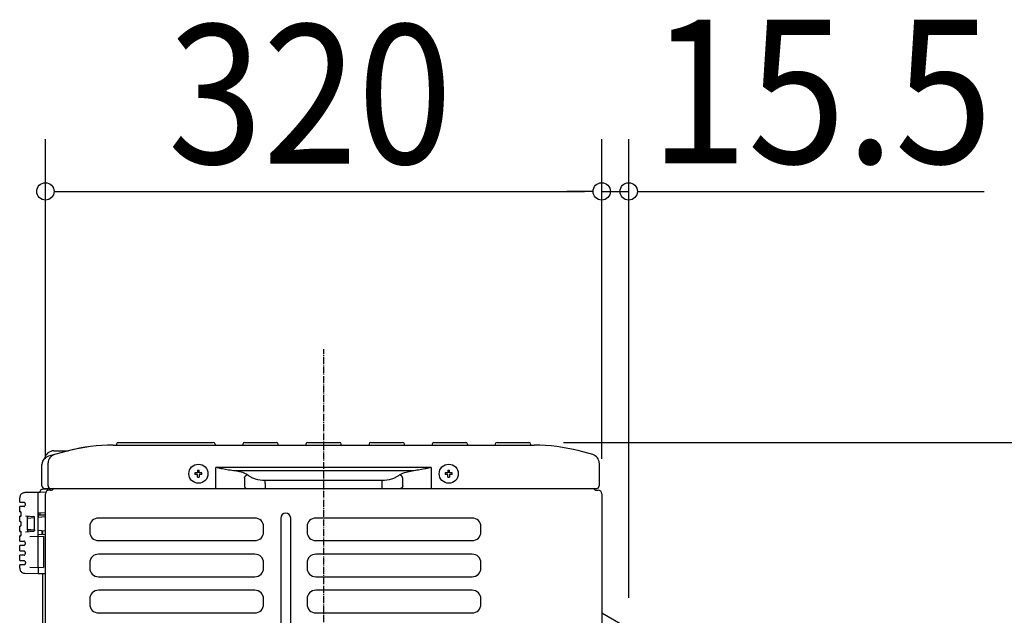
# Model space of a CAD drawing. Extents: x -890 to 939, y -685 to 1149.
# Drawn here: x -175 to 391, y 703 to 1045 of the extents above; entities that cross this region are included whole.
import ezdxf
from ezdxf.enums import TextEntityAlignment as Align

# ---------------------------------------------------------------- set-up
doc = ezdxf.new("R2010")
doc.units = 0
doc.header["$MEASUREMENT"] = 0
doc.linetypes.add('DASHDOT', pattern=[5.5, 4, -0.6, 0.3, -0.6])
doc.layers.get('0').update_dxf_attribs({"lineweight": 25})
for name, color, linetype, lineweight in [('BASIS', 6, 'Continuous', 25), ('DETAIL', 5, 'Continuous', 25), ('OUTLINE', 3, 'Continuous', 25), ('SIZE', 32, 'Continuous', 25)]:
    doc.layers.add(name, color=color, linetype=linetype, lineweight=lineweight)
doc.styles.add('MS PGothic', font='MS PGothic.ttf')

# ---------------------------------------------------------------- blocks, each defined once
blk = doc.blocks.new('_DOTBLANK')
blk.add_line((-0.5, 0), (-1, 0))
blk.add_circle((0, 0), 0.5)

msp = doc.modelspace()

# ---------------------------------------------------------------- linework, layer by layer
at = {"layer": 'BASIS', "linetype": 'DASHDOT'}
msp.add_line((0, -27.28), (0, 855.6), dxfattribs=at)
at = {"layer": 'DETAIL', "color": 5, "linetype": 'Continuous'}
for p, q in [((-121.28, 800.5), (120.88, 800.5)), ((-119.28, 801), (-119.28, 800.7)), ((-118.28, 802), (-63.62, 802)), ((-62.62, 801), (-62.62, 800.7)), ((-46.62, 801), (-46.62, 800.7)), ((-45.62, 802), (-27.32, 802)), ((-26.32, 800.7), (-26.32, 801)), ((-10.32, 801), (-10.32, 800.7)), ((-9.32, 802), (8.98, 802)), ((9.98, 800.7), (9.98, 801)), ((25.98, 801), (25.98, 800.7)), ((26.98, 802), (45.28, 802)), ((46.28, 800.7), (46.28, 801)), ((62.28, 801), (62.28, 800.7)), ((63.28, 802), (81.58, 802)), ((82.58, 801), (82.58, 800.7)), ((98.58, 801), (98.58, 800.7)), ((99.58, 802), (117.88, 802)), ((118.88, 801), (118.88, 800.7)), ((-147.16, 797.09), (-158.49, 794.06)), ((-155.3, 797.17), (-146.87, 797.17)), ((154.59, 794.99), (146.76, 797.09)), ((-162.2, 789.13), (-162.2, 789.23)), ((-162.2, 777), (-162.2, 789.13)), ((-158.7, 790.1), (-158.7, 790.16)), ((-158.7, 777), (-158.7, 790.16)), ((-62.17, 775.5), (-62.17, 787.61)), ((61.77, 787.61), (-62.17, 787.61)), ((61.77, 787.61), (61.77, 775.5)), ((158.3, 790.15), (158.3, 777)), ((-72.7, 784.5), (-74.19, 784.5)), ((-72.7, 783.5), (-74.19, 783.5)), ((-72.7, 785.99), (-72.7, 784.5)), ((-72.7, 782.01), (-72.7, 783.5)), ((-71.7, 784.5), (-71.7, 785.99)), ((-70.21, 784.5), (-71.7, 784.5)), ((-70.21, 783.5), (-71.7, 783.5)), ((-71.7, 783.5), (-71.7, 782.01)), ((-56.61, 786.43), (-58.4, 786.78)), ((-54.81, 786.12), (-56.61, 786.43)), ((-53.9, 785.98), (-54.81, 786.12)), ((-53, 785.85), (-53.9, 785.98)), ((-52.09, 785.74), (-53, 785.85)), ((-51.18, 785.66), (-52.09, 785.74)), ((50.78, 785.66), (-51.18, 785.66)), ((-50.28, 785.52), (-51.18, 785.66)), ((-49.38, 785.36), (-50.28, 785.52)), ((-48.49, 785.16), (-49.38, 785.36)), ((-47.61, 784.93), (-48.49, 785.16)), ((-46.73, 784.66), (-47.61, 784.93)), ((-46.3, 784.51), (-46.73, 784.66)), ((-45.87, 784.35), (-46.3, 784.51)), ((-45.45, 784.17), (-45.87, 784.35)), ((-45.72, 781.49), (-45.68, 781.65)), ((-45.68, 781.65), (-45.63, 781.81)), ((-45.63, 781.81), (-45.58, 781.97)), ((-45.58, 781.97), (-45.51, 782.12)), ((-45.51, 782.12), (-45.43, 782.27)), ((-45.04, 783.97), (-45.45, 784.17)), ((-45.43, 782.27), (-45.34, 782.42)), ((-45.34, 782.42), (-45.24, 782.55)), ((-45.24, 782.55), (-45.12, 782.68)), ((-45.12, 782.68), (-45, 782.81)), ((-44.63, 783.76), (-45.04, 783.97)), ((-45, 782.81), (-44.88, 782.92)), ((-44.88, 782.92), (-44.74, 783.02)), ((-44.74, 783.02), (-44.6, 783.11)), ((-44.24, 783.53), (-44.63, 783.76)), ((-44.6, 783.11), (-44.45, 783.19)), ((-44.45, 783.19), (-44.29, 783.26)), ((-44.29, 783.26), (-44.13, 783.31)), ((-44.13, 783.31), (-44.05, 783.34)), ((-44.05, 783.34), (-43.97, 783.35)), ((43.65, 783.34), (43.57, 783.35)), ((43.73, 783.31), (43.65, 783.34)), ((43.89, 783.26), (43.73, 783.31)), ((43.84, 783.53), (44.23, 783.76)), ((44.05, 783.19), (43.89, 783.26)), ((44.2, 783.11), (44.05, 783.19)), ((44.34, 783.02), (44.2, 783.11)), ((44.23, 783.76), (44.64, 783.97)), ((44.48, 782.92), (44.34, 783.02)), ((44.6, 782.81), (44.48, 782.92)), ((44.72, 782.68), (44.6, 782.81)), ((44.64, 783.97), (45.05, 784.17)), ((44.84, 782.55), (44.72, 782.68)), ((44.94, 782.42), (44.84, 782.55)), ((45.03, 782.27), (44.94, 782.42)), ((45.11, 782.12), (45.03, 782.27)), ((45.05, 784.17), (45.47, 784.35)), ((45.18, 781.97), (45.11, 782.12)), ((45.23, 781.81), (45.18, 781.97)), ((45.28, 781.65), (45.23, 781.81)), ((45.32, 781.49), (45.28, 781.65)), ((45.47, 784.35), (45.9, 784.51)), ((45.9, 784.51), (46.33, 784.66)), ((46.33, 784.66), (47.21, 784.93)), ((47.21, 784.93), (48.09, 785.16)), ((48.09, 785.16), (48.98, 785.36)), ((48.98, 785.36), (49.88, 785.52)), ((49.88, 785.52), (50.78, 785.66)), ((51.69, 785.74), (50.78, 785.66)), ((52.6, 785.85), (51.69, 785.74)), ((53.5, 785.98), (52.6, 785.85)), ((54.41, 786.12), (53.5, 785.98)), ((56.21, 786.43), (54.41, 786.12)), ((58, 786.78), (56.21, 786.43)), ((71.3, 784.5), (69.81, 784.5)), ((71.3, 783.5), (69.81, 783.5)), ((71.3, 785.99), (71.3, 784.5)), ((71.3, 782.01), (71.3, 783.5)), ((72.3, 784.5), (72.3, 785.99)), ((73.79, 784.5), (72.3, 784.5)), ((73.79, 783.5), (72.3, 783.5)), ((72.3, 783.5), (72.3, 782.01)), ((-45.72, 781.49), (-45.72, 777)), ((-45.72, 777), (-45.71, 776.87)), ((-45.71, 776.87), (-45.69, 776.73)), ((-45.69, 776.73), (-45.67, 776.6)), ((-45.67, 776.6), (-45.63, 776.46)), ((-45.63, 776.46), (-45.58, 776.34)), ((-45.58, 776.34), (-45.55, 776.27)), ((-45.55, 776.27), (-45.52, 776.21)), ((-45.52, 776.21), (-45.49, 776.15)), ((-45.49, 776.15), (-45.45, 776.09)), ((-45.45, 776.09), (-45.41, 776.04)), ((-45.41, 776.04), (-45.37, 775.98)), ((-45.37, 775.98), (-45.33, 775.93)), ((-45.33, 775.93), (-45.28, 775.88)), ((-33.88, 778.32), (-33.88, 780.08)), ((33.48, 780.08), (-33.88, 780.08)), ((-33.88, 778.32), (-33.88, 775.5)), ((33.48, 778.32), (33.48, 780.08)), ((33.48, 775.5), (33.48, 778.32)), ((44.93, 775.93), (44.88, 775.88)), ((44.97, 775.98), (44.93, 775.93)), ((45.01, 776.04), (44.97, 775.98)), ((45.05, 776.09), (45.01, 776.04)), ((45.09, 776.15), (45.05, 776.09)), ((45.12, 776.21), (45.09, 776.15)), ((45.15, 776.27), (45.12, 776.21)), ((45.18, 776.34), (45.15, 776.27)), ((45.23, 776.46), (45.18, 776.34)), ((45.27, 776.6), (45.23, 776.46)), ((45.29, 776.73), (45.27, 776.6)), ((45.31, 776.87), (45.29, 776.73)), ((45.32, 777), (45.31, 776.87)), ((45.32, 777), (45.32, 781.49)), ((-174.99, 770.39), (-175, 770.12)), ((-174.93, 770.78), (-174.99, 770.39)), ((-174.81, 771.16), (-174.93, 770.78)), ((-174.65, 771.53), (-174.81, 771.16)), ((-174.44, 771.87), (-174.65, 771.53)), ((-174.18, 772.18), (-174.44, 771.87)), ((-173.89, 772.45), (-174.18, 772.18)), ((-173.56, 772.68), (-173.89, 772.45)), ((-173.2, 772.87), (-173.56, 772.68)), ((-172.83, 773), (-173.2, 772.87)), ((-172.44, 773.08), (-172.83, 773)), ((-172.05, 773.12), (-172.44, 773.08)), ((-160.02, 773.33), (-172.05, 773.12)), ((-164.4, 770.25), (-164.4, 773.25)), ((-163.2, 773.27), (-163.2, 773.96)), ((-159.29, 775.01), (-162.22, 774.96)), ((-160.7, 775.5), (156.8, 775.5)), ((-160.2, 576.3), (-160.2, 772.5)), ((-157.2, 774.5), (-158.2, 774.5)), ((-45.28, 775.88), (-45.23, 775.83)), ((-45.23, 775.83), (-45.17, 775.79)), ((-45.17, 775.79), (-45.12, 775.74)), ((-45.12, 775.74), (-45.06, 775.7)), ((-45.06, 775.7), (-45, 775.67)), ((-45, 775.67), (-44.94, 775.63)), ((-44.94, 775.63), (-44.88, 775.6)), ((-44.88, 775.6), (-44.81, 775.58)), ((-44.81, 775.58), (-44.75, 775.55)), ((-44.75, 775.55), (-44.68, 775.54)), ((-44.68, 775.54), (-44.62, 775.52)), ((-44.62, 775.52), (-44.55, 775.51)), ((-44.55, 775.51), (-44.48, 775.5)), ((-44.48, 775.5), (-44.42, 775.5)), ((44.08, 775.5), (44.02, 775.5)), ((44.15, 775.51), (44.08, 775.5)), ((44.22, 775.52), (44.15, 775.51)), ((44.28, 775.54), (44.22, 775.52)), ((44.35, 775.55), (44.28, 775.54)), ((44.41, 775.58), (44.35, 775.55)), ((44.48, 775.6), (44.41, 775.58)), ((44.54, 775.63), (44.48, 775.6)), ((44.6, 775.67), (44.54, 775.63)), ((44.66, 775.7), (44.6, 775.67)), ((44.72, 775.74), (44.66, 775.7)), ((44.77, 775.79), (44.72, 775.74)), ((44.83, 775.83), (44.77, 775.79)), ((44.88, 775.88), (44.83, 775.83)), ((156.8, 774.5), (157.8, 774.5)), ((159.8, 772.5), (159.8, 34.2)), ((-175, 767.62), (-175, 770.12)), ((-175, 767.61), (-173.49, 767.61)), ((-175, 762.02), (-175, 765.09)), ((-173.49, 765.09), (-175, 765.09)), ((-173.49, 767.61), (-172.47, 767.61)), ((-172.47, 765.09), (-173.49, 765.09)), ((-164.4, 747.95), (-164.4, 770.25)), ((-175, 762.02), (-174.44, 762.01)), ((-175, 756.42), (-175, 759.49)), ((-174.44, 759.49), (-175, 759.49)), ((-171.75, 759.72), (-166.86, 759.29)), ((-160.2, 761.2), (-164.4, 761.57)), ((-160.2, 759.17), (-164.4, 758.8)), ((-164.38, 761.57), (-164.38, 758.8)), ((-164.3, 760.25), (-160.2, 760.32)), ((-164.3, 758.81), (-164.3, 760.25)), ((-163.38, 761.48), (-163.38, 760.27)), ((-175, 756.42), (-174.44, 756.41)), ((-175, 750.82), (-175, 753.89)), ((-174.44, 753.89), (-175, 753.89)), ((-166.4, 758.63), (-170.57, 758.26)), ((-170.57, 752.04), (-170.57, 758.26)), ((-170.54, 758.26), (-170.54, 758.61)), ((-166.7, 758.6), (-166.7, 751.7)), ((-166.4, 751.51), (-166.4, 758.79)), ((-134.7, 753.5), (-134.7, 750.5)), ((-39.7, 758.5), (-129.7, 758.5)), ((-34.7, 750.5), (-34.7, 753.5)), ((-24.87, 758.5), (-24.87, 61.3)), ((-19.13, 61.3), (-19.13, 758.5)), ((-9.7, 753.5), (-9.7, 750.5)), ((85.3, 758.5), (-4.7, 758.5)), ((90.3, 750.5), (90.3, 753.5)), ((-175, 750.82), (-174.44, 750.81)), ((-175, 745.22), (-175, 748.29)), ((-174.44, 748.29), (-175, 748.29)), ((-171.75, 750.58), (-166.86, 751.01)), ((-170.57, 752.04), (-166.4, 751.67)), ((-170.54, 751.69), (-170.54, 752.04)), ((-170.54, 751.68), (-167.19, 751.74)), ((-169.15, 747.87), (-161.4, 748)), ((-166.5, 751.68), (-166.5, 751.21)), ((-164.64, 747.94), (-164.64, 730.05)), ((-164.4, 751.5), (-160.2, 751.13)), ((-160.2, 749.1), (-164.4, 748.73)), ((-162.3, 751.32), (-162.3, 748.91)), ((-161.7, 748.97), (-161.7, 751.26)), ((-161.4, 748), (-161.4, 730)), ((-175, 745.21), (-173.49, 745.21)), ((-175, 739.62), (-175, 742.69)), ((-173.49, 742.69), (-175, 742.69)), ((-173.49, 745.21), (-172.47, 745.21)), ((-172.47, 742.69), (-173.49, 742.69)), ((-129.7, 745.5), (-39.7, 745.5)), ((-4.7, 745.5), (85.3, 745.5)), ((-175, 739.61), (-173.49, 739.61)), ((-175, 734.02), (-175, 737.09)), ((-173.49, 737.09), (-175, 737.09)), ((-173.49, 739.61), (-172.47, 739.61)), ((-172.47, 737.09), (-173.49, 737.09)), ((-39.7, 737.7), (-129.7, 737.7)), ((85.3, 737.7), (-4.7, 737.7)), ((-175, 734.01), (-173.49, 734.01)), ((-175, 729.68), (-175, 731.49)), ((-173.49, 731.49), (-175, 731.49)), ((-173.49, 734.01), (-172.47, 734.01)), ((-172.47, 731.49), (-173.49, 731.49)), ((-134.7, 732.7), (-134.7, 729.7)), ((-34.7, 729.7), (-34.7, 732.7)), ((-9.7, 732.7), (-9.7, 729.7)), ((90.3, 729.7), (90.3, 732.7)), ((-175, 729.68), (-174.99, 729.42)), ((-174.99, 729.42), (-174.93, 729.03)), ((-174.93, 729.03), (-174.81, 728.64)), ((-174.81, 728.64), (-174.65, 728.28)), ((-174.65, 728.28), (-174.44, 727.94)), ((-174.44, 727.94), (-174.18, 727.63)), ((-174.18, 727.63), (-173.89, 727.35)), ((-173.89, 727.35), (-173.56, 727.12)), ((-173.56, 727.12), (-173.21, 726.94)), ((-173.21, 726.94), (-172.83, 726.8)), ((-172.83, 726.8), (-172.44, 726.72)), ((-172.44, 726.72), (-172.05, 726.68)), ((-172.05, 726.68), (-164.4, 726.55)), ((-169.15, 730.13), (-161.4, 730)), ((-164.4, 730.05), (-164.4, 726.55)), ((-164.4, 726.55), (-160.2, 726.62)), ((-161.7, 575.61), (-161.7, 726.6)), ((-129.7, 724.7), (-39.7, 724.7)), ((-4.7, 724.7), (85.3, 724.7)), ((-39.7, 716.9), (-129.7, 716.9)), ((85.3, 716.9), (-4.7, 716.9)), ((-134.7, 711.9), (-134.7, 708.9)), ((-34.7, 708.9), (-34.7, 711.9)), ((-9.7, 711.9), (-9.7, 708.9)), ((90.3, 708.9), (90.3, 711.9)), ((-129.7, 703.9), (-39.7, 703.9)), ((-4.7, 703.9), (85.3, 703.9)), ((159.8, 704), (173.18, 696.28))]:
    msp.add_line(p, q, dxfattribs=at)
at = {"layer": 'DETAIL', "color": 5}
for p, q in [((-72.7, 785.99), (-71.7, 785.99)), ((71.3, 785.99), (72.3, 785.99))]:
    msp.add_line(p, q, dxfattribs=at)
at = {"layer": 'DETAIL', "color": 5, "linetype": 'Continuous'}
for centre in [(-72.2, 784), (71.8, 784)]:
    msp.add_circle(centre, 5.5, dxfattribs=at)
for centre, radius, start, end in [((-121.28, 700.5), 100, 90, 105), ((-119.48, 800.7), 0.2, 270, 0), ((-118.28, 801), 1, 90, 180), ((-63.62, 801), 1, 0, 90), ((-62.42, 800.7), 0.2, 180, 270), ((-46.82, 800.7), 0.2, 270, 0), ((-45.62, 801), 1, 90, 180), ((-27.32, 801), 1, 0, 90), ((-26.12, 800.7), 0.2, 180, 270), ((-10.52, 800.7), 0.2, 270, 0), ((-9.32, 801), 1, 90, 180), ((8.98, 801), 1, 0, 90), ((10.18, 800.7), 0.2, 180, 270), ((25.78, 800.7), 0.2, 270, 0), ((26.98, 801), 1, 90, 180), ((45.28, 801), 1, 0, 90), ((46.48, 800.7), 0.2, 180, 270), ((62.08, 800.7), 0.2, 270, 0), ((63.28, 801), 1, 90, 180), ((81.58, 801), 1, 0, 90), ((82.78, 800.7), 0.2, 180, 270), ((98.38, 800.7), 0.2, 270, 0), ((99.58, 801), 1, 90, 180), ((117.88, 801), 1, 0, 90), ((119.08, 800.7), 0.2, 180, 270), ((120.88, 700.5), 100, 75, 90), ((-157.2, 789.23), 5, 105, 180), ((-155.3, 791.67), 5.5, 90, 167.9191), ((-153.7, 790.16), 5, 104.9999, 180), ((153.3, 790.16), 5, 360, 75.0004), ((-59.77, 784), 14.43, 178.0153, 181.9843), ((-72.2, 796.43), 14.43, 268.0146, 271.9851), ((-84.63, 784), 14.43, 358.0153, 1.9844), ((-48.44, 776.72), 8, 56.0545, 58.3492), ((-59.27, 760.64), 27.39, 54.176, 56.0359), ((-52.64, 769.76), 16.1, 53.2459, 54.3092), ((52.24, 769.76), 16.1, 125.6908, 126.7541), ((58.87, 760.64), 27.39, 123.9641, 125.824), ((48.04, 776.72), 8, 121.6508, 123.9455), ((84.23, 784), 14.43, 178.0153, 181.9843), ((71.8, 796.43), 14.43, 268.0146, 271.9851), ((59.37, 784), 14.43, 358.0153, 1.9844), ((-160.7, 777), 1.5, 180, 270), ((-157.2, 777), 1.5, 180, 270), ((156.8, 777), 1.5, 270, 0), ((-162.2, 773.96), 1, 91, 180), ((-158.2, 772.5), 2, 90, 180), ((-159.3, 775.51), 0.5, 271, 0), ((-157.2, 776.5), 2, 270, 329.9809), ((-43.41, 776.63), 1.13, 263.1952, 269.9897), ((156.8, 776.5), 2, 210.0191, 270), ((157.8, 772.5), 2, 0, 90), ((-166.9, 758.79), 0.5, 0, 85), ((-22, 758.5), 2.87, 0, 180), ((-129.7, 753.5), 5, 90, 180), ((-39.7, 753.5), 5, 0, 90), ((-4.7, 753.5), 5, 90, 180), ((85.3, 753.5), 5, 0, 90), ((-166.9, 751.51), 0.5, 275.0461, 0), ((-129.7, 750.5), 5, 180, 270), ((-39.7, 750.5), 5, 270, 0), ((-4.7, 750.5), 5, 180, 270), ((85.3, 750.5), 5, 270, 0), ((-129.7, 732.7), 5, 90, 180), ((-39.7, 732.7), 5, 0, 90), ((-4.7, 732.7), 5, 90, 180), ((85.3, 732.7), 5, 0, 90), ((-129.7, 729.7), 5, 180, 270), ((-39.7, 729.7), 5, 270, 0), ((-4.7, 729.7), 5, 180, 270), ((85.3, 729.7), 5, 270, 0), ((-129.7, 711.9), 5, 90, 180), ((-39.7, 711.9), 5, 0, 90), ((-4.7, 711.9), 5, 90, 180), ((85.3, 711.9), 5, 0, 90), ((-129.7, 708.9), 5, 180, 270), ((-39.7, 708.9), 5, 270, 0), ((-4.7, 708.9), 5, 180, 270), ((85.3, 708.9), 5, 270, 0)]:
    msp.add_arc(centre, radius, start, end, dxfattribs=at)
msp.add_open_spline([(154.59, 794.99), (154.57, 795), (154.55, 795), (154.52, 794.99)], degree=3, dxfattribs=at)
for points, knots in [([(-58.4, 786.78), (-59.03, 786.91), (-59.97, 787.12), (-61.23, 787.4), (-61.85, 787.55), (-62.17, 787.61)], [0, 0, 0, 0, 0.499451, 0.749655, 1, 1, 1, 1]), ([(61.77, 787.61), (61.45, 787.55), (60.83, 787.4), (59.57, 787.12), (58.63, 786.91), (58, 786.78)], [0, 0, 0, 0, 0.250345, 0.500549, 1, 1, 1, 1]), ([(-33.88, 780.08), (-35.7, 780.08), (-38.31, 780.45), (-41.3, 781.6), (-42.51, 782.3), (-43, 782.67)], [0, 0, 0, 0, 0.568505, 0.806403, 1, 1, 1, 1]), ([(42.6, 782.67), (42.11, 782.3), (40.9, 781.6), (37.91, 780.45), (35.3, 780.08), (33.48, 780.08)], [0, 0, 0, 0, 0.193597, 0.431495, 1, 1, 1, 1]), ([(-172.47, 765.09), (-172.27, 765.09), (-171.95, 765.37), (-171.75, 765.85), (-171.68, 766.35), (-171.75, 766.85), (-171.95, 767.33), (-172.27, 767.61), (-172.47, 767.61)], [0, 0, 0, 0, 0.193586, 0.33523, 0.500052, 0.664841, 0.806376, 1, 1, 1, 1]), ([(-174.44, 759.49), (-174.38, 759.49), (-174.27, 759.62), (-174.13, 760.03), (-174.05, 760.75), (-174.13, 761.47), (-174.27, 761.88), (-174.38, 762.01), (-174.44, 762.01)], [0, 0, 0, 0, 0.056996, 0.164999, 0.499977, 0.834969, 0.943002, 1, 1, 1, 1]), ([(-170.54, 758.61), (-170.54, 758.75), (-170.51, 759), (-170.38, 759.33), (-170.16, 759.53), (-169.98, 759.56), (-169.9, 759.56)], [0, 0, 0, 0, 0.325034, 0.598893, 0.813047, 1, 1, 1, 1]), ([(-174.44, 753.89), (-174.38, 753.89), (-174.27, 754.02), (-174.13, 754.43), (-174.05, 755.15), (-174.13, 755.87), (-174.27, 756.28), (-174.38, 756.41), (-174.44, 756.41)], [0, 0, 0, 0, 0.056996, 0.164999, 0.499977, 0.834969, 0.943002, 1, 1, 1, 1]), ([(-174.44, 748.29), (-174.38, 748.29), (-174.27, 748.42), (-174.13, 748.83), (-174.05, 749.55), (-174.13, 750.27), (-174.27, 750.68), (-174.38, 750.81), (-174.44, 750.81)], [0, 0, 0, 0, 0.056996, 0.164999, 0.499977, 0.834969, 0.943002, 1, 1, 1, 1]), ([(-170.54, 751.69), (-170.54, 751.55), (-170.51, 751.3), (-170.38, 750.97), (-170.16, 750.77), (-169.98, 750.74), (-169.9, 750.74)], [0, 0, 0, 0, 0.325062, 0.598832, 0.813035, 1, 1, 1, 1]), ([(-172.47, 742.69), (-172.27, 742.69), (-171.95, 742.97), (-171.75, 743.45), (-171.68, 743.95), (-171.75, 744.45), (-171.95, 744.93), (-172.27, 745.21), (-172.47, 745.21)], [0, 0, 0, 0, 0.193586, 0.33523, 0.500052, 0.664841, 0.806376, 1, 1, 1, 1]), ([(-172.47, 737.09), (-172.27, 737.09), (-171.95, 737.37), (-171.75, 737.85), (-171.68, 738.35), (-171.75, 738.85), (-171.95, 739.33), (-172.27, 739.61), (-172.47, 739.61)], [0, 0, 0, 0, 0.193586, 0.33523, 0.500052, 0.664841, 0.806376, 1, 1, 1, 1]), ([(-172.47, 734.01), (-172.27, 734.01), (-171.95, 733.73), (-171.75, 733.25), (-171.68, 732.75), (-171.75, 732.25), (-171.95, 731.77), (-172.27, 731.49), (-172.47, 731.49)], [0, 0, 0, 0, 0.19366, 0.335233, 0.499974, 0.664722, 0.806324, 1, 1, 1, 1])]:
    msp.add_open_spline(points, degree=3, knots=knots, dxfattribs=at)
at = {"layer": 'OUTLINE', "color": 3, "linetype": 'Continuous'}
for p, q in [((-121.28, 800.5), (-119.47, 800.5)), ((-119.28, 801), (-119.28, 800.7)), ((-118.28, 802), (-63.62, 802)), ((-62.62, 801), (-62.62, 800.7)), ((-62.42, 800.5), (-46.82, 800.5)), ((-46.62, 801), (-46.62, 800.7)), ((-45.62, 802), (-27.32, 802)), ((-26.32, 800.7), (-26.32, 801)), ((-26.12, 800.5), (-10.52, 800.5)), ((-10.32, 801), (-10.32, 800.7)), ((-9.32, 802), (8.98, 802)), ((9.98, 800.7), (9.98, 801)), ((10.18, 800.5), (25.78, 800.5)), ((25.98, 801), (25.98, 800.7)), ((26.98, 802), (45.28, 802)), ((46.28, 800.7), (46.28, 801)), ((46.48, 800.5), (62.08, 800.5)), ((62.28, 801), (62.28, 800.7)), ((63.28, 802), (81.58, 802)), ((82.58, 801), (82.58, 800.7)), ((82.78, 800.5), (98.38, 800.5)), ((98.58, 801), (98.58, 800.7)), ((99.58, 802), (117.88, 802)), ((118.88, 801), (118.88, 800.7)), ((119.08, 800.5), (120.88, 800.5)), ((-155.3, 797.17), (-146.87, 797.17)), ((154.59, 794.99), (146.76, 797.09)), ((-162.2, 789.13), (-162.2, 789.23)), ((-162.2, 777), (-162.2, 789.13)), ((158.3, 790.15), (158.3, 777)), ((-174.99, 770.39), (-175, 770.12)), ((-174.93, 770.78), (-174.99, 770.39)), ((-174.81, 771.16), (-174.93, 770.78)), ((-174.65, 771.53), (-174.81, 771.16)), ((-174.44, 771.87), (-174.65, 771.53)), ((-174.18, 772.18), (-174.44, 771.87)), ((-173.89, 772.45), (-174.18, 772.18)), ((-173.56, 772.68), (-173.89, 772.45)), ((-173.2, 772.87), (-173.56, 772.68)), ((-172.83, 773), (-173.2, 772.87)), ((-172.44, 773.08), (-172.83, 773)), ((-172.05, 773.12), (-172.44, 773.08)), ((-163.2, 773.27), (-172.05, 773.12)), ((-163.2, 773.27), (-163.2, 773.96)), ((-159.29, 775.01), (-162.22, 774.96)), ((-160.7, 775.5), (-158.8, 775.5)), ((155.07, 775.5), (156.8, 775.5)), ((156.8, 774.5), (157.8, 774.5)), ((159.8, 772.5), (159.8, 704)), ((-175, 767.62), (-175, 770.12)), ((-175, 767.61), (-173.49, 767.61)), ((-175, 762.02), (-175, 765.09)), ((-173.49, 765.09), (-175, 765.09)), ((-173.49, 767.61), (-172.47, 767.61)), ((-172.47, 765.09), (-173.49, 765.09)), ((-175, 762.02), (-174.44, 762.01)), ((-175, 756.42), (-175, 759.49)), ((-174.44, 759.49), (-175, 759.49)), ((-175, 756.42), (-174.44, 756.41)), ((-175, 750.82), (-175, 753.89)), ((-174.44, 753.89), (-175, 753.89)), ((-175, 750.82), (-174.44, 750.81)), ((-175, 745.22), (-175, 748.29)), ((-174.44, 748.29), (-175, 748.29)), ((-175, 745.21), (-173.49, 745.21)), ((-175, 739.62), (-175, 742.69)), ((-173.49, 742.69), (-175, 742.69)), ((-173.49, 745.21), (-172.47, 745.21)), ((-172.47, 742.69), (-173.49, 742.69)), ((-175, 739.61), (-173.49, 739.61)), ((-175, 734.02), (-175, 737.09)), ((-173.49, 737.09), (-175, 737.09)), ((-173.49, 739.61), (-172.47, 739.61)), ((-172.47, 737.09), (-173.49, 737.09)), ((-175, 734.01), (-173.49, 734.01)), ((-175, 729.68), (-175, 731.49)), ((-173.49, 731.49), (-175, 731.49)), ((-173.49, 734.01), (-172.47, 734.01)), ((-172.47, 731.49), (-173.49, 731.49)), ((-175, 729.68), (-174.99, 729.42)), ((-174.99, 729.42), (-174.93, 729.03)), ((-174.93, 729.03), (-174.81, 728.64)), ((-174.81, 728.64), (-174.65, 728.28)), ((-174.65, 728.28), (-174.44, 727.94)), ((-174.44, 727.94), (-174.18, 727.63)), ((-174.18, 727.63), (-173.89, 727.35)), ((-173.89, 727.35), (-173.56, 727.12)), ((-173.56, 727.12), (-173.21, 726.94)), ((-173.21, 726.94), (-172.83, 726.8)), ((-172.83, 726.8), (-172.44, 726.72)), ((-172.44, 726.72), (-172.05, 726.68)), ((-172.05, 726.68), (-164.4, 726.55)), ((-164.4, 726.55), (-161.7, 726.6)), ((-161.7, 575.61), (-161.7, 726.6)), ((159.8, 704), (173.18, 696.28))]:
    msp.add_line(p, q, dxfattribs=at)
for centre, radius, start, end in [((-121.28, 700.5), 100, 90, 104.8277), ((-119.48, 800.7), 0.2, 270, 0), ((-118.28, 801), 1, 90, 180), ((-63.62, 801), 1, 0, 90), ((-62.42, 800.7), 0.2, 180, 270), ((-46.82, 800.7), 0.2, 270, 0), ((-45.62, 801), 1, 90, 180), ((-27.32, 801), 1, 0, 90), ((-26.12, 800.7), 0.2, 180, 270), ((-10.52, 800.7), 0.2, 270, 0), ((-9.32, 801), 1, 90, 180), ((8.98, 801), 1, 0, 90), ((10.18, 800.7), 0.2, 180, 270), ((25.78, 800.7), 0.2, 270, 0), ((26.98, 801), 1, 90, 180), ((45.28, 801), 1, 0, 90), ((46.48, 800.7), 0.2, 180, 270), ((62.08, 800.7), 0.2, 270, 0), ((63.28, 801), 1, 90, 180), ((81.58, 801), 1, 0, 90), ((82.78, 800.7), 0.2, 180, 270), ((98.38, 800.7), 0.2, 270, 0), ((99.58, 801), 1, 90, 180), ((117.88, 801), 1, 0, 90), ((119.08, 800.7), 0.2, 180, 270), ((120.88, 700.5), 100, 75, 90), ((-155.3, 791.67), 5.5, 90, 167.9191), ((-121.28, 700.5), 100, 104.9854, 105), ((153.3, 790.16), 5, 360, 75.0004), ((-157.2, 789.23), 5, 134.0708, 180), ((-160.7, 777), 1.5, 180, 270), ((156.8, 777), 1.5, 270, 0), ((-162.2, 773.96), 1, 91, 180), ((-159.3, 775.51), 0.5, 271, 359.2314), ((156.8, 776.5), 2, 210.0191, 270), ((157.8, 772.5), 2, 0, 90)]:
    msp.add_arc(centre, radius, start, end, dxfattribs=at)
msp.add_open_spline([(154.59, 794.99), (154.57, 795), (154.55, 795), (154.52, 794.99)], degree=3, dxfattribs=at)
for points, knots in [([(-172.47, 765.09), (-172.27, 765.09), (-171.95, 765.37), (-171.75, 765.85), (-171.68, 766.35), (-171.75, 766.85), (-171.95, 767.33), (-172.27, 767.61), (-172.47, 767.61)], [0, 0, 0, 0, 0.193586, 0.33523, 0.500052, 0.664841, 0.806376, 1, 1, 1, 1]), ([(-174.44, 759.49), (-174.38, 759.49), (-174.27, 759.62), (-174.13, 760.03), (-174.05, 760.75), (-174.13, 761.47), (-174.27, 761.88), (-174.38, 762.01), (-174.44, 762.01)], [0, 0, 0, 0, 0.056996, 0.164999, 0.499977, 0.834969, 0.943002, 1, 1, 1, 1]), ([(-174.44, 753.89), (-174.38, 753.89), (-174.27, 754.02), (-174.13, 754.43), (-174.05, 755.15), (-174.13, 755.87), (-174.27, 756.28), (-174.38, 756.41), (-174.44, 756.41)], [0, 0, 0, 0, 0.056996, 0.164999, 0.499977, 0.834969, 0.943002, 1, 1, 1, 1]), ([(-174.44, 748.29), (-174.38, 748.29), (-174.27, 748.42), (-174.13, 748.83), (-174.05, 749.55), (-174.13, 750.27), (-174.27, 750.68), (-174.38, 750.81), (-174.44, 750.81)], [0, 0, 0, 0, 0.056996, 0.164999, 0.499977, 0.834969, 0.943002, 1, 1, 1, 1]), ([(-172.47, 742.69), (-172.27, 742.69), (-171.95, 742.97), (-171.75, 743.45), (-171.68, 743.95), (-171.75, 744.45), (-171.95, 744.93), (-172.27, 745.21), (-172.47, 745.21)], [0, 0, 0, 0, 0.193586, 0.33523, 0.500052, 0.664841, 0.806376, 1, 1, 1, 1]), ([(-172.47, 737.09), (-172.27, 737.09), (-171.95, 737.37), (-171.75, 737.85), (-171.68, 738.35), (-171.75, 738.85), (-171.95, 739.33), (-172.27, 739.61), (-172.47, 739.61)], [0, 0, 0, 0, 0.193586, 0.33523, 0.500052, 0.664841, 0.806376, 1, 1, 1, 1]), ([(-172.47, 734.01), (-172.27, 734.01), (-171.95, 733.73), (-171.75, 733.25), (-171.68, 732.75), (-171.75, 732.25), (-171.95, 731.77), (-172.27, 731.49), (-172.47, 731.49)], [0, 0, 0, 0, 0.19366, 0.335233, 0.499974, 0.664722, 0.806324, 1, 1, 1, 1])]:
    msp.add_open_spline(points, degree=3, knots=knots, dxfattribs=at)
at = {"layer": 'SIZE', "linetype": 'Continuous'}
for p, q in [((-160.2, 792.5), (-160.2, 976.44)), ((159.79, 792.67), (159.79, 976.44)), ((159.8, 792.5), (159.8, 976.44)), ((175.3, 712.6), (175.3, 976.44)), ((-150.2, 946.44), (149.79, 946.44)), ((149.8, 946.44), (139.8, 946.44)), ((159.8, 946.44), (175.3, 946.44)), ((185.3, 946.44), (379.87, 946.44)), ((137.88, 802), (796.86, 802))]:
    msp.add_line(p, q, dxfattribs=at)

# ---------------------------------------------------------------- block references
at = {"layer": 'SIZE', "linetype": 'Continuous', "xscale": 10, "yscale": 10, "zscale": 10, "rotation": 180}
for p in [(-160.2, 946.44), (175.3, 946.44)]:
    msp.add_blockref('_DOTBLANK', p, dxfattribs=at)
at = {"layer": 'SIZE', "linetype": 'Continuous', "xscale": 10, "yscale": 10, "zscale": 10}
for p in [(159.79, 946.44), (159.8, 946.44)]:
    msp.add_blockref('_DOTBLANK', p, dxfattribs=at)

# ---------------------------------------------------------------- texts
at = {"layer": 'SIZE', "linetype": 'Continuous', "style": 'MS PGothic', "width": 0.9}
for s, height, p in [('320', 80.044, (-89.77, 937.4)), ('15.5', 82.661, (187.47, 936.78))]:
    msp.add_text(s, height=height, dxfattribs=at).set_placement(p, align=Align.BOTTOM_LEFT)

doc.saveas('drawing.dxf')
